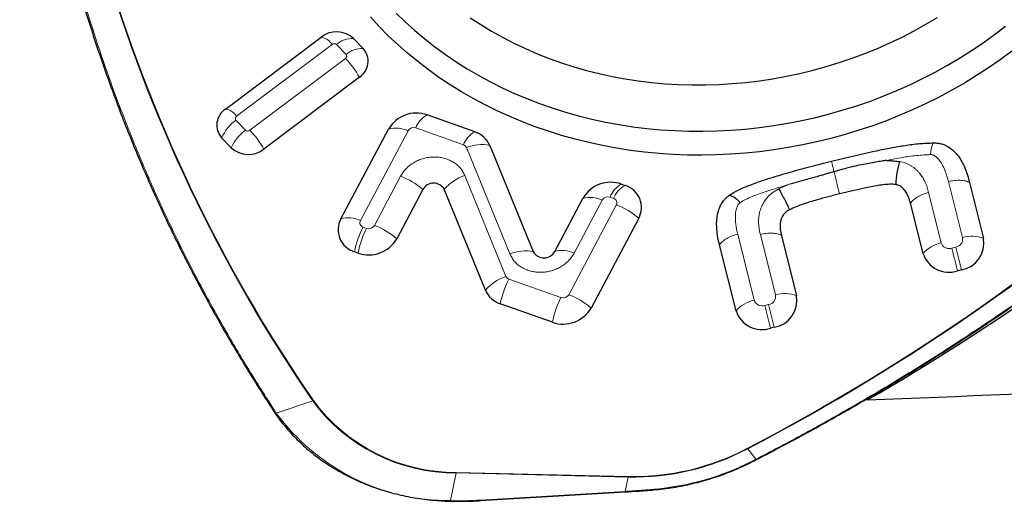
# Model space of a CAD drawing. Units: millimetres. Extents: x 15 to 220, y 6 to 291.
# Drawn here: x 42 to 51, y 195 to 199 of the extents above; entities that cross this region are included whole.
import ezdxf

# ---------------------------------------------------------------- set-up
doc = ezdxf.new("R2010")
doc.units = ezdxf.units.MM

msp = doc.modelspace()

# ---------------------------------------------------------------- linework, layer by layer
at = {"color": 7, "linetype": 'Continuous', "lineweight": 30}
for p, q in [((43.946, 197.9674), (44.7633, 198.5819)), ((45.0421, 198.5707), (45.1244, 198.485)), ((45.0919, 198.2397), (44.2747, 197.6252)), ((46.0786, 197.773), (45.6712, 197.9182)), ((44.9331, 197.029), (45.3402, 197.7961)), ((43.9959, 197.6364), (43.9136, 197.7221)), ((46.2057, 197.6569), (46.5781, 196.7486)), ((45.634, 197.2793), (45.4108, 196.8588)), ((46.1693, 196.4195), (45.8173, 197.2816)), ((47.3328, 197.3261), (47.3628, 197.3154)), ((50.3089, 197.3399), (50.4289, 196.8608)), ((46.7613, 196.7509), (47.0018, 197.204)), ((49.9111, 196.7318), (49.8032, 197.1625)), ((47.4795, 197.0338), (47.0723, 196.2667)), ((48.7002, 196.8876), (48.8296, 196.3707)), ((48.3119, 196.2416), (48.1703, 196.807)), ((45.0798, 196.7367), (45.0497, 196.7474)), ((50.2385, 196.5919), (50.2059, 196.5838)), ((46.7414, 196.1446), (46.2965, 196.3032)), ((48.6393, 196.1018), (48.6067, 196.0936)), ((49.4251, 195.4869), (49.4332, 195.4809)), ((44.347, 195.4015), (44.3471, 195.4013)), ((46.1269, 194.62), (47.3643, 194.6943))]:
    msp.add_line(p, q, dxfattribs=at)
at = {"color": 7, "linetype": 'Continuous', "lineweight": 0}
for p, q in [((44.0405, 197.906), (44.8577, 198.5205)), ((44.8951, 198.519), (44.9774, 198.4333)), ((44.973, 198.4004), (44.1558, 197.7859)), ((44.1185, 197.7874), (44.0362, 197.8731)), ((45.5071, 197.7819), (45.0999, 197.0148)), ((45.5733, 197.8063), (45.9807, 197.6612)), ((46.0061, 197.6379), (46.3784, 196.7296)), ((45.2195, 196.9722), (45.4428, 197.3928)), ((45.9926, 197.3996), (46.3446, 196.5375)), ((50.1286, 197.3476), (50.2486, 196.8686)), ((48.6763, 197.2844), (48.7757, 197.327)), ((47.1687, 197.1899), (46.9282, 196.7368)), ((47.2649, 197.2036), (47.2348, 197.2143)), ((50.067, 196.8233), (49.9591, 197.254)), ((46.8811, 196.3802), (47.2883, 197.1472)), ((45.1233, 196.9585), (45.1533, 196.9478)), ((48.4678, 196.3331), (48.3262, 196.8985)), ((48.5199, 196.8954), (48.6494, 196.3784)), ((50.1901, 196.786), (50.1575, 196.7779)), ((50.2385, 196.5919), (50.1901, 196.786)), ((46.37, 196.5143), (46.8149, 196.3557)), ((48.5909, 196.2958), (48.5583, 196.2877)), ((48.6067, 196.0936), (48.5583, 196.2877)), ((48.6393, 196.1018), (48.5909, 196.2958)), ((44.3809, 195.3687), (44.6924, 195.4728)), ((44.3601, 195.3998), (44.3809, 195.3687)), ((48.4827, 194.9741), (48.4136, 195.0637)), ((48.4441, 194.9543), (48.4827, 194.9741)), ((45.9183, 194.8564), (45.8698, 194.62)), ((47.3898, 194.8211), (45.9183, 194.8564)), ((45.9191, 194.8617), (47.3906, 194.8265)), ((47.3648, 194.699), (47.3898, 194.8211)), ((46.1273, 194.6247), (47.3648, 194.699))]:
    msp.add_line(p, q, dxfattribs=at)
at = {"color": 7, "linetype": 'Continuous', "lineweight": 30, "flags": 128}
for points in [[(45.4056, 198.7879), (45.484, 198.712), (45.5654, 198.6386), (45.6497, 198.5678), (45.7368, 198.4996), (45.8267, 198.4341), (45.9191, 198.3713), (46.0141, 198.3114), (46.1116, 198.2545), (46.2113, 198.2005), (46.3133, 198.1495), (46.4174, 198.1016), (46.5234, 198.0569), (46.6314, 198.0153), (46.7411, 197.977), (46.8524, 197.9419), (46.9653, 197.9102), (47.0795, 197.8818), (47.195, 197.8568), (47.3117, 197.8352), (47.4294, 197.817), (47.548, 197.8022), (47.6673, 197.791), (47.7873, 197.7831), (47.9078, 197.7788), (48.0287, 197.778), (48.1498, 197.7806), (48.271, 197.7868), (48.3922, 197.7964), (48.5133, 197.8095), (48.6341, 197.826), (48.7545, 197.846), (48.8743, 197.8694), (48.9935, 197.8961), (49.1119, 197.9263), (49.2293, 197.9597), (49.3457, 197.9965), (49.4609, 198.0365), (49.5748, 198.0797), (49.6873, 198.1261), (49.7983, 198.1756), (49.9075, 198.2282), (50.015, 198.2837), (50.1206, 198.3422), (50.2241, 198.4036), (50.3256, 198.4677), (50.4248, 198.5347), (50.5216, 198.6043), (50.616, 198.6765)], [(50.669, 198.4612), (50.5712, 198.3892), (50.4711, 198.3199), (50.3687, 198.2533), (50.2642, 198.1894), (50.1575, 198.1284), (50.049, 198.0703), (49.9385, 198.0152), (49.8264, 197.9631), (49.7126, 197.9141), (49.5973, 197.8682), (49.4807, 197.8255), (49.3628, 197.786), (49.2438, 197.7497), (49.1238, 197.7168), (49.0029, 197.6872), (48.8812, 197.6609), (48.7589, 197.6381), (48.6361, 197.6186), (48.5129, 197.6026), (48.3895, 197.5901), (48.266, 197.581), (48.1424, 197.5754), (48.0191, 197.5732), (47.8959, 197.5746), (47.7732, 197.5794), (47.651, 197.5877), (47.5294, 197.5995), (47.4086, 197.6147), (47.2887, 197.6334), (47.1698, 197.6554), (47.0521, 197.6809), (46.9356, 197.7098), (46.8206, 197.742), (46.707, 197.7774), (46.5951, 197.8162), (46.4849, 197.8582), (46.3766, 197.9034), (46.2702, 197.9517), (46.1659, 198.0031), (46.0638, 198.0576), (45.964, 198.115), (45.8666, 198.1753), (45.7717, 198.2385), (45.6794, 198.3045), (45.5898, 198.3732), (45.503, 198.4446), (45.419, 198.5186), (45.338, 198.595), (45.2601, 198.6739), (45.1853, 198.7551)], [(46.0398, 198.7482), (46.1294, 198.6895), (46.2214, 198.6337), (46.3158, 198.5809), (46.4124, 198.5311), (46.5112, 198.4843), (46.612, 198.4406), (46.7147, 198.4001), (46.8191, 198.3628), (46.9253, 198.3288), (47.0329, 198.2981), (47.142, 198.2707), (47.2524, 198.2466), (47.3639, 198.226), (47.4764, 198.2088), (47.5898, 198.195), (47.7039, 198.1847), (47.8187, 198.1778), (47.9339, 198.1744), (48.0495, 198.1745), (48.1653, 198.1781), (48.2811, 198.1851), (48.3969, 198.1956), (48.5125, 198.2096), (48.6278, 198.227), (48.7426, 198.2478), (48.8567, 198.272), (48.9702, 198.2996), (49.0827, 198.3305), (49.1943, 198.3647), (49.3046, 198.4022), (49.4138, 198.4429), (49.5215, 198.4867), (49.6277, 198.5336), (49.7322, 198.5836), (49.835, 198.6366), (49.9359, 198.6925), (50.0347, 198.7513)]]:
    msp.add_lwpolyline(points, dxfattribs=at)
at = {"color": 7, "linetype": 'Continuous', "lineweight": 0, "flags": 128}
for points in [[(48.4441, 194.9543), (48.4455, 194.9526), (48.4466, 194.9515), (48.4474, 194.9509), (48.4478, 194.9509)], [(48.4827, 194.9741), (48.4841, 194.9724), (48.4851, 194.9712), (48.486, 194.9707), (48.4864, 194.9707)], [(45.8677, 194.6153), (45.8682, 194.6155), (45.8687, 194.6164), (45.8693, 194.6179), (45.8698, 194.62)]]:
    msp.add_lwpolyline(points, dxfattribs=at)
at = {"color": 7, "linetype": 'Continuous', "lineweight": 0}
for centre, radius, start, end in [((55.5579, 202.9508), 13.1901, 178.06247, 214.53681), ((55.5597, 202.9506), 13.185, 178.06247, 214.53682), ((39.9515, 211.2824), 18.2882, 297.55088, 326.77639), ((39.9516, 211.2839), 18.2948, 297.5507, 326.78623), ((44.7424, 198.4466), 0.1369, 32.64979, 81.2526), ((44.8755, 198.4978), 0.0288, 47.27883, 128.11267), ((45.0281, 198.3758), 0.1953, 85.8844, 132.89699), ((45.1104, 198.2902), 0.1954, 85.88515, 132.89697), ((44.9613, 198.4187), 0.0217, 302.78857, 42.13322), ((44.3844, 197.8406), 0.8123, 29.42487, 43.55918), ((43.9253, 197.8321), 0.1369, 32.66355, 81.27426), ((44.2577, 197.5679), 0.3771, 125.97527, 155.86661), ((44.0523, 197.8877), 0.0217, 122.78602, 222.13535), ((45.7774, 197.7265), 0.2192, 118.98385, 158.62869), ((44.34, 197.4823), 0.3771, 125.97502, 155.86681), ((44.138, 197.8086), 0.0288, 227.27486, 308.11667), ((43.5667, 197.2259), 0.8128, 29.4186, 43.54422), ((45.4041, 197.559), 0.2455, 65.20263, 105.07954), ((45.5549, 197.7541), 0.0553, 70.64515, 149.85702), ((46.1848, 197.5813), 0.2192, 118.98348, 158.62921), ((45.9674, 197.6211), 0.0422, 23.47644, 71.69396), ((46.1366, 197.3239), 0.34, 78.27106, 112.56669), ((45.2506, 196.8508), 0.575, 48.1788, 70.47511), ((46.1189, 197.0228), 0.3975, 108.52645, 139.35864), ((47.439, 197.1344), 0.2192, 118.98366, 158.62902), ((47.469, 197.1237), 0.2192, 118.98444, 158.62872), ((47.0657, 196.967), 0.2455, 65.20263, 105.07954), ((47.2165, 197.1621), 0.0553, 70.64502, 149.85701), ((47.2537, 197.1659), 0.0393, 331.66609, 73.34094), ((47.0961, 196.6053), 0.575, 48.17829, 70.47527), ((44.997, 196.7919), 0.2455, 65.20689, 105.08392), ((45.1345, 196.9962), 0.0393, 151.66543, 253.3412), ((45.7948, 196.6063), 0.7583, 152.32084, 169.27323), ((45.8249, 196.5955), 0.7583, 152.32061, 169.27324), ((45.1717, 197), 0.0553, 250.64513, 329.85697), ((45.0273, 196.4303), 0.575, 48.17548, 70.47097), ((50.3277, 196.6089), 0.2714, 68.12883, 106.94943), ((46.8252, 196.5139), 0.2455, 65.20674, 105.08468), ((50.1194, 196.5555), 0.2729, 101.07661, 139.75285), ((46.5089, 196.4156), 0.34, 78.27012, 112.56708), ((46.4709, 196.1606), 0.3975, 108.5258, 139.35813), ((47.0416, 196.162), 0.7584, 152.32102, 169.27284), ((46.3833, 196.5543), 0.0422, 203.39831, 251.69765), ((47.4865, 196.0035), 0.7583, 152.32067, 169.27319), ((46.8333, 196.408), 0.0553, 250.64511, 329.85693), ((46.6889, 195.8382), 0.575, 48.17556, 70.47092), ((48.5784, 196.3666), 0.0719, 279.98323, 9.42299), ((48.7285, 196.1188), 0.2714, 68.12772, 106.94992), ((48.5202, 196.0653), 0.2729, 101.07655, 139.75261), ((48.5361, 196.3563), 0.0721, 198.71199, 287.96737), ((44.681, 195.5063), 0.0354, 288.79215, 299.52253), ((45.9074, 196.362), 1.5056, 216.19484, 270.41343), ((45.9133, 196.3708), 1.5091, 216.38703, 270.22124), ((44.3547, 195.4101), 0.0117, 229.44296, 297.66), ((44.3754, 195.3786), 0.0113, 229.33829, 299.29967), ((45.8606, 196.4565), 1.8365, 216.32087, 270.28741), ((47.4368, 196.9046), 2.084, 268.70796, 297.94973), ((47.4374, 196.902), 2.0761, 268.70785, 297.94983), ((48.4647, 195.1025), 0.0642, 212.43582, 217.24288), ((47.4169, 196.9847), 2.2755, 275.29857, 296.83732), ((45.8592, 194.868), 0.0603, 348.82683, 353.96112), ((47.3307, 194.8328), 0.0602, 348.82391, 353.96404), ((47.3538, 194.6976), 0.011, 342.38343, 7.14687), ((47.6197, 194.7177), 0.00744, 333.1092, 10.17937), ((46.1163, 194.6233), 0.011, 342.42969, 7.10061)]:
    msp.add_arc(centre, radius, start, end, dxfattribs=at)
at = {"color": 7, "linetype": 'Continuous', "lineweight": 30}
for centre, radius, start, end in [((44.8961, 198.4141), 0.2141, 47.0157, 128.37068), ((45.0027, 198.3763), 0.1631, 303.14333, 41.77855), ((44.0352, 197.8308), 0.1631, 123.14295, 221.77888), ((45.5795, 197.6572), 0.2767, 70.64435, 149.85639), ((46.0124, 197.5729), 0.2108, 23.47595, 71.6942), ((44.1418, 197.793), 0.2141, 227.01635, 308.37041), ((45.7263, 197.2304), 0.1044, 29.36101, 152.06786), ((47.2411, 197.0651), 0.2767, 70.64435, 149.85639), ((47.3065, 197.1271), 0.1966, 331.66595, 73.34041), ((45.1061, 196.9357), 0.1966, 151.66598, 253.3403), ((45.1715, 196.9977), 0.2767, 250.64435, 329.85639), ((50.1979, 196.8225), 0.2341, 279.98369, 9.42257), ((46.669, 196.7999), 0.1044, 209.42785, 332.0613), ((50.1335, 196.8071), 0.2348, 198.71194, 287.96798), ((46.3627, 196.5032), 0.2108, 203.39807, 251.69789), ((48.5987, 196.3323), 0.2341, 279.98393, 9.42226), ((46.8331, 196.4057), 0.2767, 250.64434, 329.85637), ((48.5342, 196.317), 0.2348, 198.7127, 287.9662)]:
    msp.add_arc(centre, radius, start, end, dxfattribs=at)
msp.add_ellipse((76.1082, 211.3886), major_axis=(136.8221, 8.4955), ratio=0.105931, start_param=4.509598, end_param=4.545639, dxfattribs=at)
at = {"color": 7, "linetype": 'Continuous', "lineweight": 0}
msp.add_ellipse((46.1729, 196.0976), major_axis=(2.1257, 0.2991), ratio=0.681129, start_param=4.474406, end_param=4.595462, dxfattribs=at)
for points, knots in [([(42.2073, 203.4202), (42.2014, 203.2953), (42.1897, 203.0454), (42.1852, 202.6711), (42.1904, 202.2968), (42.2063, 201.9227), (42.2326, 201.549), (42.2694, 201.1774), (42.3164, 200.8079), (42.3737, 200.4408), (42.4414, 200.075), (42.5195, 199.7107), (42.608, 199.3483), (42.7084, 198.9827), (42.8211, 198.6143), (42.9467, 198.2436), (43.0834, 197.8764), (43.2309, 197.513), (43.3902, 197.1518), (43.5613, 196.793), (43.7444, 196.4369), (43.9386, 196.0857), (44.1427, 195.7392), (44.2877, 195.5129), (44.3601, 195.3998)], [0, 0, 0, 0, 0.044139, 0.088284, 0.132422, 0.176794, 0.221173, 0.265545, 0.309684, 0.353829, 0.397967, 0.44234, 0.486718, 0.531091, 0.577579, 0.624091, 0.67061, 0.717121, 0.76361, 0.810872, 0.858158, 0.905452, 0.952738, 1, 1, 1, 1]), ([(48.4827, 194.9741), (48.6096, 195.0405), (48.8634, 195.1734), (49.2378, 195.3825), (49.6079, 195.5989), (49.9732, 195.8234), (50.3334, 196.0555), (50.6872, 196.2944), (51.0342, 196.54), (51.3743, 196.7919), (51.7086, 197.0511), (52.0368, 197.3173), (52.3586, 197.5904), (52.6784, 197.8743), (52.9954, 198.1692), (53.3093, 198.4752), (53.6147, 198.7876), (53.9115, 199.1062), (54.2011, 199.4324), (54.4831, 199.7663), (54.7572, 200.1078), (55.0215, 200.4549), (55.2767, 200.8069), (55.4383, 201.0457), (55.5191, 201.1651)], [0, 0, 0, 0, 0.044139, 0.088284, 0.132422, 0.176794, 0.221173, 0.265545, 0.309684, 0.353829, 0.397967, 0.44234, 0.486718, 0.531091, 0.577579, 0.624091, 0.67061, 0.717121, 0.76361, 0.810872, 0.858158, 0.905452, 0.952738, 1, 1, 1, 1]), ([(49.9733, 197.5779), (49.9753, 197.5922), (49.9792, 197.6212), (49.9868, 197.6532), (49.995, 197.6745), (50.0005, 197.6772), (50.0032, 197.6785)], [0, 0, 0, 0, 0.245664, 0.499996, 0.754329, 1, 1, 1, 1]), ([(45.4428, 197.3928), (45.4497, 197.4046), (45.4635, 197.4281), (45.4909, 197.4598), (45.5229, 197.488), (45.5591, 197.5122), (45.5984, 197.5319), (45.64, 197.5462), (45.6835, 197.5551), (45.7276, 197.5584), (45.7713, 197.5564), (45.8132, 197.5486), (45.8532, 197.5352), (45.8905, 197.5167), (45.9242, 197.4937), (45.9527, 197.4663), (45.9762, 197.4349), (45.9871, 197.4115), (45.9926, 197.3996)], [0, 0, 0, 0, 0.0631865, 0.125024, 0.1868902, 0.2501604, 0.3125623, 0.3740648, 0.4360834, 0.5000012, 0.5620008, 0.6232676, 0.6851925, 0.749124, 0.8117928, 0.8735249, 0.9357838, 1, 1, 1, 1]), ([(49.1489, 197.4365), (49.1457, 197.449), (49.1394, 197.4744), (49.1325, 197.5015), (49.1281, 197.5191), (49.1275, 197.5209), (49.1273, 197.5218)], [0, 0, 0, 0, 0.247536, 0.501883, 0.755247, 1, 1, 1, 1]), ([(49.9733, 197.5779), (49.9544, 197.5773), (49.9151, 197.5761), (49.8537, 197.5705), (49.7926, 197.563), (49.7306, 197.5533), (49.6668, 197.5421), (49.6218, 197.5333), (49.5979, 197.5286)], [0, 0, 0, 0, 0.150225, 0.312816, 0.48813, 0.637742, 0.80834, 1, 1, 1, 1]), ([(49.7115, 197.5192), (49.7283, 197.5154), (49.7618, 197.5077), (49.7995, 197.489), (49.8272, 197.4707), (49.847, 197.4548), (49.8658, 197.4368), (49.8869, 197.4128), (49.909, 197.3818), (49.93, 197.3427), (49.9473, 197.2999), (49.9551, 197.2696), (49.9591, 197.254)], [0, 0, 0, 0, 0.123523, 0.24737, 0.310856, 0.376026, 0.443352, 0.513262, 0.627583, 0.745966, 0.869721, 1, 1, 1, 1]), ([(50.1286, 197.3476), (50.1251, 197.3606), (50.1183, 197.3854), (50.1069, 197.4204), (50.0949, 197.4519), (50.0824, 197.4797), (50.0671, 197.5078), (50.048, 197.5351), (50.0243, 197.5594), (50.0029, 197.5737), (49.9853, 197.5787), (49.9772, 197.5782), (49.9733, 197.5779)], [0, 0, 0, 0, 0.140133, 0.268515, 0.385346, 0.490892, 0.58551, 0.716507, 0.831934, 0.927387, 0.965467, 1, 1, 1, 1]), ([(49.1513, 197.4268), (49.1549, 197.4122), (49.1623, 197.3826), (49.1745, 197.3339), (49.1865, 197.2857), (49.1937, 197.2568), (49.1972, 197.2427)], [0, 0, 0, 0, 0.24823, 0.502822, 0.755935, 1, 1, 1, 1]), ([(50.3089, 197.3399), (50.2975, 197.3447), (50.2748, 197.3542), (50.2297, 197.3596), (50.1799, 197.3583), (50.1457, 197.3512), (50.1286, 197.3476)], [0, 0, 0, 0, 0.25, 0.5, 0.750001, 1, 1, 1, 1]), ([(48.7757, 197.327), (48.7523, 197.3201), (48.707, 197.3069), (48.6407, 197.2864), (48.5754, 197.2652), (48.5122, 197.2433), (48.4505, 197.2198), (48.3959, 197.1966), (48.3629, 197.1776), (48.3482, 197.1691)], [0, 0, 0, 0, 0.160224, 0.309076, 0.453991, 0.610506, 0.747738, 0.887166, 1, 1, 1, 1]), ([(48.5199, 196.8954), (48.5157, 196.9142), (48.5075, 196.9507), (48.5044, 196.9968), (48.5056, 197.032), (48.5083, 197.0573), (48.513, 197.0819), (48.5223, 197.1162), (48.5412, 197.1598), (48.576, 197.2088), (48.6207, 197.2524), (48.6576, 197.2737), (48.6763, 197.2844)], [0, 0, 0, 0, 0.134095, 0.258913, 0.318383, 0.376188, 0.432593, 0.487877, 0.614906, 0.743526, 0.870379, 1, 1, 1, 1]), ([(49.9591, 197.254), (49.9423, 197.2491), (49.9088, 197.2394), (49.8642, 197.2171), (49.8267, 197.1912), (49.811, 197.1721), (49.8032, 197.1625)], [0, 0, 0, 0, 0.250001, 0.5, 0.75, 1, 1, 1, 1]), ([(48.3482, 197.1691), (48.3421, 197.1634), (48.3287, 197.151), (48.3186, 197.1283), (48.3119, 197.105), (48.308, 197.0812), (48.3057, 197.0518), (48.3062, 197.0165), (48.31, 196.9771), (48.3164, 196.9372), (48.3229, 196.9115), (48.3262, 196.8985)], [0, 0, 0, 0, 0.080016, 0.174759, 0.249166, 0.333799, 0.429379, 0.563777, 0.713126, 0.855262, 1, 1, 1, 1]), ([(48.3262, 196.8985), (48.3097, 196.8937), (48.2761, 196.884), (48.2312, 196.8616), (48.1935, 196.8355), (48.1779, 196.8164), (48.1703, 196.807)], [0, 0, 0, 0, 0.245668, 0.500002, 0.754333, 1, 1, 1, 1]), ([(48.7001, 196.8876), (48.6888, 196.8924), (48.6661, 196.902), (48.621, 196.9074), (48.5712, 196.9061), (48.537, 196.8989), (48.5199, 196.8954)], [0, 0, 0, 0, 0.250001, 0.500001, 0.750001, 1, 1, 1, 1]), ([(50.2486, 196.8686), (50.2496, 196.8599), (50.2515, 196.8426), (50.2396, 196.8171), (50.2187, 196.7962), (50.1996, 196.7894), (50.1901, 196.786)], [0, 0, 0, 0, 0.249999, 0.499999, 0.749998, 1, 1, 1, 1]), ([(50.1575, 196.7779), (50.1475, 196.7764), (50.1275, 196.7735), (50.0992, 196.7821), (50.0766, 196.799), (50.0702, 196.8152), (50.067, 196.8233)], [0, 0, 0, 0, 0.2500017, 0.5000035, 0.7500013, 1, 1, 1, 1]), ([(50.2059, 196.5838), (50.202, 196.5992), (50.1944, 196.6301), (50.1817, 196.6812), (50.1689, 196.7322), (50.1613, 196.7627), (50.1575, 196.7779)], [0, 0, 0, 0, 0.25, 0.5, 0.749998, 1, 1, 1, 1]), ([(46.9281, 196.7368), (46.9211, 196.7248), (46.9073, 196.7012), (46.8799, 196.6694), (46.8478, 196.6415), (46.8123, 196.6175), (46.773, 196.5978), (46.7353, 196.5849), (46.7001, 196.5768), (46.6684, 196.5728), (46.633, 196.5714), (46.5946, 196.5739), (46.5545, 196.5819), (46.5162, 196.5951), (46.48, 196.6132), (46.4469, 196.6358), (46.4186, 196.663), (46.3951, 196.6943), (46.3841, 196.7177), (46.3785, 196.7296)], [0, 0, 0, 0, 0.063829, 0.125749, 0.187236, 0.249932, 0.31088, 0.374702, 0.418448, 0.463441, 0.510199, 0.569632, 0.628559, 0.688213, 0.749785, 0.811818, 0.873246, 0.935512, 1, 1, 1, 1]), ([(47.3648, 194.699), (47.378, 194.6998), (47.4445, 194.7039), (47.5319, 194.7104), (47.6059, 194.7171), (47.627, 194.719)], [0, 0, 0, 0, 0.151691, 0.758513, 1, 1, 1, 1])]:
    msp.add_open_spline(points, degree=3, knots=knots, dxfattribs=at)
at = {"color": 7, "linetype": 'Continuous', "lineweight": 30}
for points, knots in [([(42.2605, 201.146), (42.2679, 201.0836), (42.2839, 200.9488), (42.3128, 200.7424), (42.3464, 200.5269), (42.3835, 200.3122), (42.4242, 200.0982), (42.4684, 199.8846), (42.5161, 199.6717), (42.5674, 199.4596), (42.6223, 199.2483), (42.6805, 199.0379), (42.7423, 198.8287), (42.8074, 198.6206), (42.8759, 198.4138), (42.9478, 198.2081), (43.0232, 198.0034), (43.1021, 197.7997), (43.1843, 197.5972), (43.2698, 197.3961), (43.3587, 197.1964), (43.451, 196.9979), (43.5465, 196.8008), (43.6455, 196.6051), (43.7477, 196.4106), (43.8486, 196.2261), (43.9494, 196.0481), (44.051, 195.8761), (44.1613, 195.6956), (44.2606, 195.5373), (44.3248, 195.438), (44.3481, 195.402)], [0, 0, 0, 0, 0.030647, 0.066141, 0.101634, 0.137044, 0.172498, 0.20799, 0.243507, 0.27904, 0.314578, 0.350107, 0.385617, 0.421096, 0.456534, 0.491917, 0.527382, 0.562884, 0.598353, 0.633801, 0.669238, 0.704674, 0.740119, 0.775582, 0.811073, 0.846603, 0.87737, 0.909946, 0.943016, 0.979323, 1, 1, 1, 1]), ([(48.4865, 194.9706), (48.5134, 194.9845), (48.6141, 195.0365), (48.7844, 195.1271), (49.001, 195.245), (49.2167, 195.366), (49.4345, 195.4917), (49.6505, 195.6201), (49.8646, 195.751), (50.0769, 195.8844), (50.2871, 196.0203), (50.4954, 196.1587), (50.7016, 196.2996), (50.9058, 196.4428), (51.1078, 196.5884), (51.3074, 196.7363), (51.5048, 196.8864), (51.6999, 197.0389), (51.8929, 197.1937), (52.0838, 197.3509), (52.2723, 197.5104), (52.4585, 197.672), (52.6422, 197.8358), (52.8233, 198.0015), (53.0018, 198.1692), (53.1775, 198.3388), (53.3506, 198.5103), (53.5212, 198.6838), (53.6893, 198.8595), (53.8546, 199.037), (54.0172, 199.2162), (54.1769, 199.3973), (54.3339, 199.5801), (54.488, 199.7647), (54.6394, 199.9511), (54.7881, 200.1394), (54.9274, 200.3209), (55.0602, 200.4987), (55.1868, 200.6735), (55.3178, 200.8596), (55.4312, 201.0242), (55.5014, 201.1288), (55.5266, 201.1663)], [0, 0, 0, 0, 0.009311, 0.034915, 0.059459, 0.08536, 0.111265, 0.137173, 0.163084, 0.188997, 0.214911, 0.240826, 0.26674, 0.292654, 0.318566, 0.344477, 0.370328, 0.396211, 0.422121, 0.44805, 0.47399, 0.499935, 0.525872, 0.551796, 0.577697, 0.603568, 0.629399, 0.655288, 0.681206, 0.707099, 0.732977, 0.758847, 0.784716, 0.810592, 0.83648, 0.862388, 0.888325, 0.910794, 0.934591, 0.958719, 0.985216, 1, 1, 1, 1]), ([(49.4332, 195.4809), (50.5183, 196.1065), (52.76, 197.6891), (54.5543, 199.6472), (55.3694, 200.7799)], [1.044371, 1.044371, 1.044371, 1.044371, 1.428168, 1.8789965, 1.8789965, 1.8789965, 1.8789965]), ([(49.1273, 197.5218), (49.1918, 197.5376), (49.3208, 197.5693), (49.4905, 197.6069), (49.6359, 197.6364), (49.7572, 197.6575), (49.8798, 197.6743), (49.9619, 197.6771), (50.0032, 197.6785)], [0, 0, 0, 0, 0.223163, 0.446422, 0.584081, 0.721849, 0.860486, 1, 1, 1, 1]), ([(50.0032, 197.6787), (50.015, 197.6783), (50.0386, 197.6777), (50.0726, 197.6702), (50.1042, 197.6579), (50.1394, 197.6377), (50.1761, 197.6079), (50.2127, 197.5663), (50.2434, 197.5183), (50.2687, 197.4655), (50.2908, 197.4059), (50.3024, 197.3635), (50.3088, 197.3399)], [0, 0, 0, 0, 0.064866, 0.129711, 0.194354, 0.259075, 0.367832, 0.476758, 0.599173, 0.722082, 0.844876, 1, 1, 1, 1]), ([(48.2482, 197.2262), (48.2621, 197.2356), (48.2898, 197.2545), (48.3509, 197.2861), (48.427, 197.3169), (48.5165, 197.3492), (48.631, 197.3865), (48.7758, 197.4295), (48.951, 197.4772), (49.0685, 197.5069), (49.1273, 197.5218)], [0, 0, 0, 0, 0.054926, 0.10988, 0.222764, 0.319499, 0.416251, 0.610309, 0.805117, 1, 1, 1, 1]), ([(49.5979, 197.5286), (49.5844, 197.5265), (49.5546, 197.5219), (49.5058, 197.5131), (49.4482, 197.5027), (49.3836, 197.4909), (49.3234, 197.4788), (49.2654, 197.4653), (49.2109, 197.4484), (49.1706, 197.4374), (49.1501, 197.4318)], [0, 0, 0, 0, 0.089258, 0.197454, 0.324862, 0.471742, 0.627545, 0.726481, 0.860862, 1, 1, 1, 1]), ([(49.5979, 197.5286), (49.6013, 197.5286), (49.6105, 197.5286), (49.6257, 197.5272), (49.6435, 197.5257), (49.6722, 197.5227), (49.6949, 197.5207), (49.7116, 197.5192)], [0, 0, 0, 0, 0.088695, 0.239248, 0.401098, 0.559134, 1, 1, 1, 1]), ([(49.7115, 197.5192), (49.707, 197.504), (49.6979, 197.4731), (49.6871, 197.421), (49.6793, 197.3689), (49.6774, 197.3378), (49.6765, 197.3225)], [0, 0, 0, 0, 0.245687, 0.500033, 0.754375, 1, 1, 1, 1]), ([(49.1501, 197.4318), (49.1453, 197.4305), (49.1335, 197.4272), (49.1123, 197.421), (49.0839, 197.4126), (49.0546, 197.4037), (49.0039, 197.3885), (48.9117, 197.365), (48.8282, 197.3415), (48.7758, 197.3268)], [0, 0, 0, 0, 0.037722, 0.094726, 0.170971, 0.265893, 0.330774, 0.580059, 1, 1, 1, 1]), ([(48.6763, 197.2844), (48.6843, 197.2711), (48.7006, 197.244), (48.7257, 197.1973), (48.7492, 197.1498), (48.7618, 197.1209), (48.768, 197.1066)], [0, 0, 0, 0, 0.245651, 0.499984, 0.754323, 1, 1, 1, 1]), ([(49.6765, 197.3225), (49.6683, 197.3236), (49.6518, 197.3258), (49.6157, 197.3246), (49.569, 197.3203), (49.4924, 197.3085), (49.3681, 197.2842), (49.2638, 197.2589), (49.1972, 197.2427)], [0, 0, 0, 0, 0.051483, 0.104265, 0.222488, 0.340828, 0.579759, 1, 1, 1, 1]), ([(49.8033, 197.1625), (49.7977, 197.1827), (49.7882, 197.2167), (49.7648, 197.2609), (49.7385, 197.2926), (49.7083, 197.3147), (49.686, 197.3202), (49.6765, 197.3226)], [0, 0, 0, 0, 0.3004871, 0.5048494, 0.7082321, 0.8745445, 1, 1, 1, 1]), ([(48.1702, 196.8069), (48.1651, 196.8282), (48.1549, 196.8707), (48.1474, 196.9334), (48.145, 196.994), (48.1501, 197.0523), (48.1625, 197.104), (48.181, 197.1477), (48.2015, 197.1799), (48.2244, 197.2061), (48.2403, 197.2195), (48.2482, 197.2262)], [0, 0, 0, 0, 0.149834, 0.299704, 0.431551, 0.563636, 0.694899, 0.78414, 0.873247, 0.936619, 1, 1, 1, 1]), ([(48.3482, 197.1691), (48.3372, 197.179), (48.3149, 197.1992), (48.2857, 197.2189), (48.2619, 197.2295), (48.2527, 197.2273), (48.2482, 197.2262)], [0, 0, 0, 0, 0.245672, 0.500009, 0.754344, 1, 1, 1, 1]), ([(49.1972, 197.2427), (49.1327, 197.2262), (49.0277, 197.1994), (48.9041, 197.1614), (48.8252, 197.1327), (48.7871, 197.1153), (48.768, 197.1066)], [0, 0, 0, 0, 0.441957, 0.719887, 0.859665, 1, 1, 1, 1]), ([(48.768, 197.1066), (48.761, 197.1026), (48.7472, 197.0946), (48.7291, 197.0794), (48.7143, 197.0616), (48.702, 197.04), (48.6937, 197.0148), (48.6883, 196.9795), (48.689, 196.9364), (48.6964, 196.9039), (48.7001, 196.8876)], [0, 0, 0, 0, 0.087417, 0.174691, 0.262623, 0.350633, 0.465941, 0.581534, 0.790542, 1, 1, 1, 1]), ([(44.3471, 195.4015), (44.3515, 195.3947), (44.3582, 195.3842), (44.3656, 195.3738), (44.3682, 195.3701)], [0, 0, 0, 0, 0.6434572, 1, 1, 1, 1]), ([(44.368, 195.3701), (44.3754, 195.3594), (44.3969, 195.3285), (44.4347, 195.2789), (44.4824, 195.2219), (44.533, 195.1669), (44.5864, 195.1141), (44.6426, 195.0634), (44.7013, 195.0151), (44.7625, 194.9692), (44.8261, 194.9257), (44.892, 194.8848), (44.96, 194.8466), (45.0301, 194.8111), (45.102, 194.7783), (45.1757, 194.7484), (45.251, 194.7214), (45.3278, 194.6973), (45.406, 194.6763), (45.4853, 194.6582), (45.5657, 194.6432), (45.647, 194.6313), (45.729, 194.6225), (45.8027, 194.6173), (45.849, 194.6159), (45.8677, 194.6153)], [0, 0, 0, 0, 0.0238236, 0.0688141, 0.1138106, 0.1588122, 0.2038191, 0.2488313, 0.2938492, 0.3388722, 0.383901, 0.4289342, 0.4739718, 0.5190141, 0.5640598, 0.6091095, 0.6541623, 0.6992178, 0.7442759, 0.7893365, 0.8343988, 0.8794628, 0.9245286, 0.9695953, 1, 1, 1, 1]), ([(47.6263, 194.7143), (47.6411, 194.7158), (47.6837, 194.72), (47.7542, 194.7293), (47.8375, 194.7434), (47.9203, 194.7605), (48.0024, 194.7807), (48.0837, 194.8039), (48.164, 194.83), (48.2432, 194.8591), (48.3211, 194.891), (48.3893, 194.9218), (48.4311, 194.9426), (48.4478, 194.9509)], [0, 0, 0, 0, 0.05177, 0.149832, 0.247899, 0.345967, 0.444035, 0.542105, 0.640174, 0.738244, 0.836314, 0.934383, 1, 1, 1, 1]), ([(48.4478, 194.951), (48.4568, 194.9555), (48.4697, 194.962), (48.4825, 194.9687), (48.4863, 194.9708)], [0, 0, 0, 0, 0.700069, 1, 1, 1, 1]), ([(47.3643, 194.6945), (47.4037, 194.697), (47.4907, 194.7025), (47.5781, 194.7094), (47.6259, 194.7143), (47.6263, 194.7143)], [0, 0, 0, 0, 0.450088, 0.995089, 1, 1, 1, 1]), ([(45.8677, 194.6153), (45.8825, 194.615), (45.9255, 194.6141), (45.997, 194.6146), (46.0686, 194.6168), (46.112, 194.6192), (46.1269, 194.62)], [0, 0, 0, 0, 0.172567, 0.500118, 0.827793, 1, 1, 1, 1])]:
    msp.add_open_spline(points, degree=3, knots=knots, dxfattribs=at)

doc.saveas('drawing.dxf')
